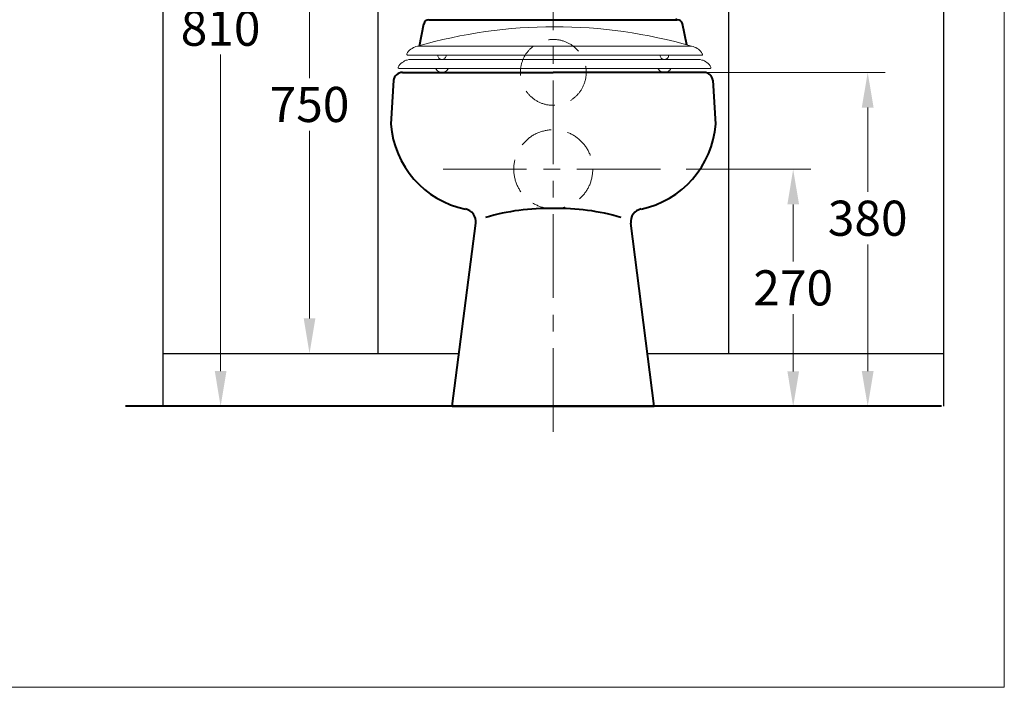
# Model space of a CAD drawing. Units: millimetres. Extents: x 260 to 2776, y 183 to 3623.
# Drawn here: x 1638 to 2760, y 183 to 943 of the extents above; entities that cross this region are included whole.
import ezdxf

# ---------------------------------------------------------------- set-up
doc = ezdxf.new("R2010")
doc.units = ezdxf.units.MM
doc.header["$LTSCALE"] = 3
doc.linetypes.add('CENTER', pattern=[50.8, 31.75, -6.35, 6.35, -6.35])
doc.linetypes.add('DASHED', pattern=[19.05, 12.7, -6.35])
for name, color, linetype, lineweight in [('BODY', 7, 'Continuous', 40), ('CEN', 1, 'CENTER', 9), ('DIM', 2, 'Continuous', 13), ('FITTING', 6, 'Continuous', 20), ('HIDDEN', 3, 'DASHED', 20)]:
    doc.layers.add(name, color=color, linetype=linetype, lineweight=lineweight)
doc.layers.add('PANEL', color=6, linetype='Continuous')
doc.styles.add('aa', font='txt.shx', dxfattribs={"bigfont": 'chineset.shx'})
doc.dimstyles.new('ad', dxfattribs={"dimtxt": 40, "dimasz": 40, "dimexe": 20, "dimexo": 15, "dimgap": 10, "dimtad": 1, "dimtih": 1, "dimtoh": 1, "dimdec": 0, "dimzin": 0, "dimdsep": 46, "dimtxsty": 'aa', "dimcen": 0, "dimclrd": 256, "dimclre": 256, "dimclrt": 256, "dimadec": 0, "dimazin": 0, "dimtfac": 1, "dimtdec": 0, "dimtmove": 0, "dimatfit": 3, "dimfxl": 0, "dimtolj": 1, "dimtzin": 0, "dimlwd": -1, "dimlwe": -1, "dimarcsym": 0})

# ---------------------------------------------------------------- blocks, each defined once
blk = doc.blocks.new('*D18')
at = {"layer": 'Defpoints', "color": 0, "transparency": 16777216}
for p in [(1968.4, 1313.3), (2070.6, 1313.3), (2046.2, 563.3)]:
    blk.add_point(p, dxfattribs=at)
at = {"layer": 'DIM', "transparency": 16777216}
for p, q in [((2055.6, 1313.3), (1948.4, 1313.3)), ((1968.4, 1273.3), (1968.4, 876.9)), ((1968.4, 603.3), (1968.4, 816.9)), ((2031.2, 563.3), (1948.4, 563.3))]:
    blk.add_line(p, q, dxfattribs=at)
for points in [[(1961.8, 1273.3), (1975.1, 1273.3), (1968.4, 1313.3)], [(1961.8, 603.3), (1975.1, 603.3), (1968.4, 563.3)]]:
    blk.add_solid(points, dxfattribs=at)
at = {"layer": 'DIM', "transparency": 16777216, "insert": (1968.4, 846.9), "char_height": 40, "attachment_point": 5, "style": 'aa'}
blk.add_mtext('\\A1;750', dxfattribs=at)
blk = doc.blocks.new('*D19')
at = {"layer": 'Defpoints', "color": 0, "transparency": 16777216}
for p in [(1867.1, 1313.3), (2070.6, 1313.3), (1801.4, 503.3)]:
    blk.add_point(p, dxfattribs=at)
at = {"layer": 'DIM', "transparency": 16777216}
for p, q in [((2055.6, 1313.3), (1847.1, 1313.3)), ((1867.1, 1273.3), (1867.1, 963.7)), ((1867.1, 543.3), (1867.1, 903.7)), ((1816.4, 503.3), (1887.1, 503.3))]:
    blk.add_line(p, q, dxfattribs=at)
for points in [[(1860.5, 1273.3), (1873.8, 1273.3), (1867.1, 1313.3)], [(1860.5, 543.3), (1873.8, 543.3), (1867.1, 503.3)]]:
    blk.add_solid(points, dxfattribs=at)
at = {"layer": 'DIM', "transparency": 16777216, "insert": (1867.1, 933.7), "char_height": 40, "attachment_point": 5, "style": 'aa'}
blk.add_mtext('\\A1;810', dxfattribs=at)
blk = doc.blocks.new('*D23')
at = {"layer": 'Defpoints', "color": 0, "transparency": 16777216}
for p in [(2382.6, 773.1), (2425.5, 503.1), (2519.4, 503.1)]:
    blk.add_point(p, dxfattribs=at)
at = {"layer": 'DIM', "transparency": 16777216}
for p, q in [((2397.6, 773.1), (2539.4, 773.1)), ((2519.4, 733.1), (2519.4, 668.1)), ((2519.4, 543.1), (2519.4, 608.1)), ((2440.5, 503.1), (2539.4, 503.1))]:
    blk.add_line(p, q, dxfattribs=at)
for points in [[(2512.8, 733.1), (2526.1, 733.1), (2519.4, 773.1)], [(2512.8, 543.1), (2526.1, 543.1), (2519.4, 503.1)]]:
    blk.add_solid(points, dxfattribs=at)
at = {"layer": 'DIM', "transparency": 16777216, "insert": (2519.4, 638.1), "char_height": 40, "attachment_point": 5, "style": 'aa'}
blk.add_mtext('\\A1;270', dxfattribs=at)
blk = doc.blocks.new('*D24')
at = {"layer": 'Defpoints', "color": 0, "transparency": 16777216}
for p in [(2307.9, 883.4), (2604.3, 883.4), (2456.9, 503.3)]:
    blk.add_point(p, dxfattribs=at)
at = {"layer": 'DIM', "transparency": 16777216}
for p, q in [((2322.9, 883.4), (2624.3, 883.4)), ((2604.3, 843.4), (2604.3, 747.4)), ((2604.3, 543.3), (2604.3, 687.4)), ((2471.9, 503.3), (2624.3, 503.3))]:
    blk.add_line(p, q, dxfattribs=at)
for points in [[(2597.6, 843.4), (2611, 843.4), (2604.3, 883.4)], [(2597.6, 543.3), (2611, 543.3), (2604.3, 503.3)]]:
    blk.add_solid(points, dxfattribs=at)
at = {"layer": 'DIM', "transparency": 16777216, "insert": (2604.3, 717.4), "char_height": 40, "attachment_point": 5, "style": 'aa'}
blk.add_mtext('\\A1;380', dxfattribs=at)

msp = doc.modelspace()

# ---------------------------------------------------------------- linework, layer by layer
at = {"layer": 'BODY'}
for p, q in [((2104.5, 943.3), (2387.4, 943.3)), ((2093.7, 913.4), (2098.6, 938.5)), ((2398.4, 914.7), (2393.3, 938.6)), ((2074.2, 883.3), (2246.1, 883.3)), ((2418, 883.3), (2246.1, 883.3)), ((2064.2, 874.4), (2061.1, 824.6)), ((2428, 874.4), (2431.1, 824.6)), ((2131.1, 503.3), (2157.7, 711.7)), ((2361.1, 503.3), (2334.4, 711.7)), ((2688.5, 503.3), (1758.6, 503.3)), ((2131.1, 503.3), (2361.1, 503.3))]:
    msp.add_line(p, q, dxfattribs=at)
for centre, radius, start, end in [((2104.5, 937.3), 6, 90, 168.9559), ((2387.4, 937.3), 6, 12.0017, 90), ((2074.2, 873.3), 10, 90, 174.0188), ((2418, 873.3), 10, 5.9812, 90), ((2167.5, 832.4), 106.7, 184.2102, 258.4281), ((2324.7, 832.4), 106.7, 281.5719, 355.7898), ((2143, 713.4), 14.9, 353.6383, 77.9181), ((2239, 481.7), 246.7, 88.3486, 106.5435), ((2253.2, 481.7), 246.7, 73.4565, 91.6514), ((2349.2, 713.4), 14.9, 102.0819, 186.3617)]:
    msp.add_arc(centre, radius, start, end, dxfattribs=at)
at = {"layer": 'CEN'}
for p, q in [((2246.1, 474.2), (2246.1, 1604)), ((2120.5, 773.1), (2382.6, 773.1))]:
    msp.add_line(p, q, dxfattribs=at)
at = {"layer": 'CEN', "linetype": 'CENTER'}
msp.add_line((2307.9, 883.4), (2181.6, 883.4), dxfattribs=at)
at = {"layer": 'DIM'}
msp.add_line((2386.1, 945.1), (2386.1, 943.2), dxfattribs=at)
at = {"layer": 'FITTING'}
for p, q in [((2759.9, 183.4), (2759.9, 3623.4)), ((259.9, 183.4), (2759.9, 183.4))]:
    msp.add_line(p, q, dxfattribs=at)
at = {"layer": 'FITTING', "ltscale": 30}
for points in [[(2096.6, 913.4), (2094.8, 913.4), (2093.1, 913.4), (2091.5, 913.2), (2089.7, 912.8), (2088.1, 912.3), (2086.7, 911.6), (2085.2, 910.7), (2083.8, 909.8), (2082.5, 908.7), (2081.3, 907.4), (2080.2, 906.2), (2079.3, 904.7), (2079.2, 904.6)], [(2093.1, 913.4), (2246.1, 913.4)], [(2401.8, 913.4), (2246.1, 913.4)], [(2416.1, 904), (2415.7, 904.7), (2414.8, 906.2), (2413.7, 907.4), (2412.6, 908.7), (2411.4, 909.8), (2409.9, 910.7), (2408.5, 911.6), (2406.9, 912.3), (2405.3, 912.8), (2403.6, 913.2), (2401.8, 913.4), (2400.2, 913.4), (2398.6, 913.4)], [(2081.6, 898.1), (2079.8, 897.5), (2078.2, 897.2), (2076.7, 896.4), (2075.3, 895.5), (2073.9, 894.6), (2072.6, 893.5), (2071.3, 892.3), (2070.3, 890.8), (2069.4, 889.5)], [(2246.1, 903.1), (2080.1, 903.1)], [(2081.6, 898.1), (2246.1, 898.1)], [(2114.1, 903.1), (2114.4, 901.9), (2114.8, 901), (2115.2, 900.2), (2115.7, 899.5), (2116.4, 899), (2117.1, 898.6), (2118, 898.3), (2118.8, 898.1), (2119.7, 898.1), (2120.6, 898.3), (2121.3, 898.6), (2122.2, 899), (2122.7, 899.5), (2123.3, 900.2), (2123.8, 901), (2124, 901.9), (2124.3, 903.1)], [(2246.1, 903.1), (2415.7, 903.1)], [(2413.5, 898.1), (2246.1, 898.1)], [(2367.7, 903.1), (2367.9, 901.9), (2368.3, 901), (2368.7, 900.3), (2369.2, 899.6), (2369.9, 899), (2370.6, 898.7), (2371.4, 898.3), (2372.3, 898.1), (2373.2, 898.1), (2374.1, 898.3), (2374.8, 898.7), (2375.5, 899), (2376.2, 899.6), (2376.8, 900.3), (2377.3, 901), (2377.5, 901.9), (2377.8, 903.1)], [(2425.7, 889.3), (2425.6, 889.4), (2424.7, 890.8), (2423.6, 892.3), (2422.6, 893.5), (2421.1, 894.6), (2419.9, 895.5), (2418.4, 896.4), (2416.8, 897.2), (2415.2, 897.5), (2413.5, 898.1)], [(2246.1, 888), (2070.3, 888)], [(2112, 888), (2112.5, 886.9), (2113.4, 886), (2114.3, 885.3), (2115.2, 884.5), (2116.3, 884), (2117.6, 883.6), (2118.6, 883.5), (2119.9, 883.5), (2121.2, 883.6), (2122.2, 884), (2123.3, 884.5), (2124.4, 885.3), (2125.3, 886), (2126, 886.9), (2126.8, 888)], [(2246.1, 888), (2425.1, 888)], [(2365.4, 888), (2366, 886.9), (2366.7, 886), (2367.6, 885.3), (2368.7, 884.5), (2369.7, 884), (2371, 883.6), (2372.1, 883.5), (2373.4, 883.5), (2374.6, 883.6), (2375.7, 884), (2376.8, 884.5), (2377.9, 885.3), (2378.8, 886), (2379.5, 886.9), (2380, 888)]]:
    msp.add_lwpolyline(points, dxfattribs=at)
for centre, radius, start, end in [((2247.6, 376.2), 559.2, 73.7965, 106.2035), ((2080.2, 904.2), 1.1, 158.2242, 265.8767), ((2415.5, 903.7), 0.633, 283.2065, 35.3008), ((2070.4, 889), 1.06, 153.1251, 271.6757), ((2424.9, 888.8), 0.883, 278.0678, 35.819)]:
    msp.add_arc(centre, radius, start, end, dxfattribs=at)
at = {"layer": 'HIDDEN'}
for centre, radius in [((2246.1, 883.4), 37.5), ((2246.1, 773.1), 45)]:
    msp.add_circle(centre, radius, dxfattribs=at)
at = {"layer": 'PANEL'}
for p, q in [((1801.4, 1562.5), (1801.4, 503.3)), ((2046.2, 1562.5), (2046.2, 563.3)), ((2046.2, 1562.5), (2046.2, 563.3)), ((2445.9, 1562.5), (2445.9, 563.3)), ((2445.9, 1562.5), (2445.9, 563.3)), ((2690.7, 1562.5), (2690.7, 503.3)), ((1801.4, 563.3), (2046.2, 563.3)), ((2046.2, 563.3), (2138.8, 563.3)), ((2353.4, 563.3), (2445.9, 563.3)), ((2445.9, 563.3), (2690.7, 563.3))]:
    msp.add_line(p, q, dxfattribs=at)

# ---------------------------------------------------------------- dimensions: what is measured, and where the dimension line sits
at = {"layer": 'DIM'}
for base, p1, p2, picture, middle in [((1867.1, 1313.3), (1801.4, 503.3), (2070.6, 1313.3), '*D19', (1867.1, 933.7)), ((1968.4, 1313.3), (2046.2, 563.3), (2070.6, 1313.3), '*D18', (1968.4, 846.9)), ((2604.3, 883.4), (2456.9, 503.3), (2307.9, 883.4), '*D24', (2604.3, 717.4))]:
    dim = msp.add_linear_dim(base=base, p1=p1, p2=p2, angle=90, dimstyle='ad', dxfattribs=at)
    dim.commit()
    dim.dimension.update_dxf_attribs({"geometry": picture, "text_midpoint": middle, "dimtype": 160})
dim = msp.add_linear_dim(base=(2519.4, 503.1), p1=(2382.6, 773.1), p2=(2425.5, 503.1), angle=90, dimstyle='ad', dxfattribs=at)
dim.commit()
dim.dimension.update_dxf_attribs({"geometry": '*D23', "text_midpoint": (2519.4, 638.1)})

doc.saveas('drawing.dxf')
